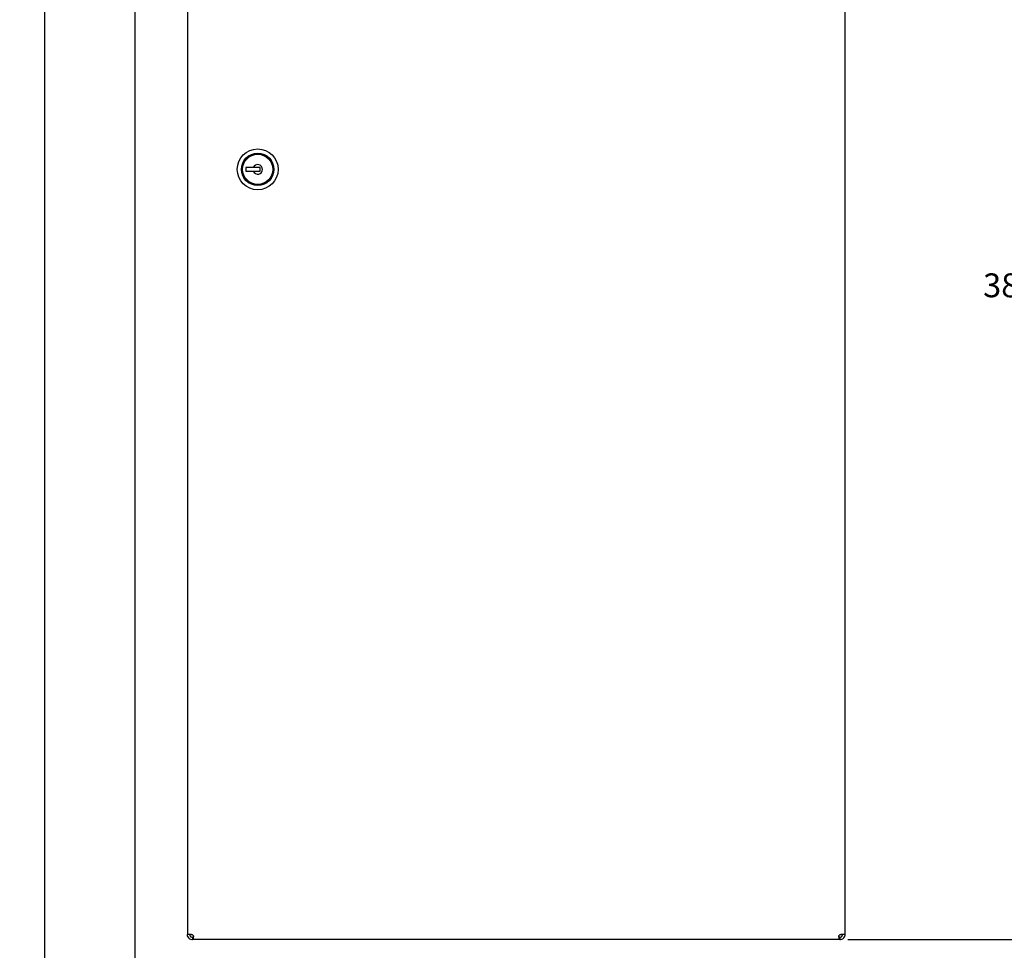
# Model space of a CAD drawing. Units: inches. Extents: x 0.2 to 89.8, y 0.2 to 89.8.
# Drawn here: x 15.8 to 36.4, y 20.9 to 40.4 of the extents above; entities that cross this region are included whole.
import ezdxf

# ---------------------------------------------------------------- set-up
doc = ezdxf.new("R2010")
doc.units = ezdxf.units.IN
doc.header["$MEASUREMENT"] = 0
doc.linetypes.add('SLD-Solid', pattern=[0])
doc.layers.add('DIMS', color=5, linetype='SLD-Solid')
doc.styles.add('SLDTEXTSTYLE1', font='GOTHIC.TTF', dxfattribs={"width": 0.913})
doc.dimstyles.new('SLDDIMSTYLE0', dxfattribs={"dimtxt": 0.5, "dimasz": 0.3, "dimexe": 0, "dimexo": 0.0625, "dimgap": 0.125, "dimtad": 0, "dimrnd": 1e-09, "dimzin": 12, "dimdsep": 46, "dimlunit": 5, "dimtxsty": 'SLDTEXTSTYLE1', "dimblk1": 'OPEN90', "dimblk2": 'OPEN90', "dimsah": 1, "dimcen": 0.09, "dimadec": 0, "dimazin": 3, "dimtfac": 1, "dimtofl": 0, "dimtmove": 0, "dimatfit": 3, "dimldrblk": 'OPEN90', "dimfxl": 1, "dimfrac": 2, "dimtolj": 1, "dimtzin": 12, "dimarcsym": 0})
doc.dimstyles.new('SLDDIMSTYLE1', dxfattribs={"dimtxt": 0.5, "dimasz": 0.3, "dimexe": 0, "dimexo": 0.0625, "dimgap": 0.125, "dimtad": 0, "dimtih": 1, "dimtoh": 1, "dimdec": 6, "dimrnd": 1e-09, "dimzin": 12, "dimdsep": 46, "dimlunit": 5, "dimtxsty": 'SLDTEXTSTYLE1', "dimblk1": 'OPEN90', "dimblk2": 'OPEN90', "dimsah": 1, "dimcen": 0.09, "dimadec": 0, "dimazin": 3, "dimtfac": 1, "dimtofl": 0, "dimtmove": 0, "dimatfit": 3, "dimldrblk": 'OPEN90', "dimfxl": 1, "dimfrac": 2, "dimtolj": 1, "dimtzin": 12, "dimarcsym": 0})

# ---------------------------------------------------------------- blocks, each defined once
blk = doc.blocks.new('_Open90')
at = {"color": 0, "linetype": 'ByBlock', "lineweight": -2}
for p, q in [((0, 0), (-1, 0)), ((-0.5, 0.5), (0, 0)), ((0, 0), (-0.5, -0.5))]:
    blk.add_line(p, q, dxfattribs=at)
blk = doc.blocks.new('_D')
at = {"layer": 'DIMS'}
for p, q in [((20.723, 49.479), (17.813, 49.479)), ((18.188, 49.479), (18.188, 17.916)), ((18.188, 6.952), (18.188, 11.624))]:
    blk.add_line(p, q, dxfattribs=at)
at = {"layer": 'DIMS', "xscale": 0.3, "yscale": 0.3}
for p, rotation in [((18.188, 49.479), 90), ((18.188, 6.952), 270)]:
    blk.add_blockref('_Open90', p, dxfattribs=dict(at, rotation=rotation))
at = {"layer": 'DIMS', "insert": (17.946, 11.624), "char_height": 0.5, "attachment_point": 1, "rotation": 90, "style": 'SLDTEXTSTYLE1'}
blk.add_mtext('48" (1220mm) Max. ', dxfattribs=at)
blk = doc.blocks.new('_D_1')
at = {"layer": 'DIMS'}
for p, q in [((19.23, 59.385), (15.924, 59.385)), ((16.299, 59.385), (16.299, 16.945)), ((16.299, 6.952), (16.299, 12.595))]:
    blk.add_line(p, q, dxfattribs=at)
at = {"layer": 'DIMS', "xscale": 0.3, "yscale": 0.3}
for p, rotation in [((16.299, 59.385), 90), ((16.299, 6.952), 270)]:
    blk.add_blockref('_Open90', p, dxfattribs=dict(at, rotation=rotation))
at = {"layer": 'DIMS', "insert": (16.057, 12.595), "char_height": 0.5, "attachment_point": 1, "rotation": 90, "style": 'SLDTEXTSTYLE1'}
blk.add_mtext('57" (1447mm)', dxfattribs=at)
blk = doc.blocks.new('_D_3')
at = {"layer": 'DIMS'}
for p, q in [((33.113, 59.385), (37.128, 59.385)), ((36.753, 59.385), (36.753, 35.482)), ((36.761, 34.879), (37.277, 34.879)), ((36.753, 21.165), (36.753, 34.174)), ((33.113, 21.165), (37.128, 21.165))]:
    blk.add_line(p, q, dxfattribs=at)
at = {"layer": 'DIMS', "xscale": 0.3, "yscale": 0.3}
for p, rotation in [((36.753, 59.385, 0.481), 90), ((36.753, 21.165, 0.481), 270)]:
    blk.add_blockref('_Open90', p, dxfattribs=dict(at, rotation=rotation))
at = {"layer": 'DIMS', "char_height": 0.5, "attachment_point": 1, "style": 'SLDTEXTSTYLE1'}
for s, insert in [('1', (36.835, 35.474)), ('38', (35.949, 35.109)), ('"', (37.35, 35.109)), ('4', (36.835, 34.813))]:
    blk.add_mtext(s, dxfattribs=dict(at, insert=insert))

msp = doc.modelspace()

# ---------------------------------------------------------------- linework, layer by layer
at = {"color": 7, "linetype": 'SLD-Solid', "lineweight": 25}
for p, q in [((19.290641, 59.2832882), (19.290641, 21.2670235)), ((33.0521344, 59.2832882), (33.0521344, 21.2670235)), ((20.5097902, 37.3269514), (20.5097764, 37.2469514)), ((20.6687778, 37.3269239), (20.5097902, 37.3269514)), ((20.5097764, 37.2469514), (20.6687639, 37.2469239)), ((19.290641, 21.2552658), (19.290641, 21.2670235)), ((19.3667616, 21.2725653), (19.2935977, 21.2725653)), ((19.340641, 21.2670235), (19.340641, 21.2552658)), ((19.3667616, 21.2725653), (19.380641, 21.2706003)), ((32.9621344, 21.2706003), (32.9760138, 21.2725653)), ((33.0491776, 21.2725653), (32.9760138, 21.2725653)), ((33.0021344, 21.2552658), (33.0021344, 21.2670235)), ((33.0521344, 21.2670235), (33.0521344, 21.2552658)), ((19.380641, 21.2152658), (19.3965827, 21.2152658)), ((19.380641, 21.1652658), (19.3965827, 21.1652658)), ((19.3965827, 21.2152658), (19.3965827, 21.1652658)), ((19.4167616, 21.2152658), (19.3965827, 21.2152658)), ((19.4167616, 21.1652658), (19.3965827, 21.1652658)), ((19.4167616, 21.1652658), (19.4167616, 21.2225653)), ((32.9260138, 21.1652658), (19.4167616, 21.1652658)), ((32.9260138, 21.2225653), (32.9260138, 21.1652658)), ((32.9461927, 21.2152658), (32.9260138, 21.2152658)), ((32.9461927, 21.1652658), (32.9260138, 21.1652658)), ((32.9461927, 21.2152658), (32.9461927, 21.1652658)), ((32.9461927, 21.2152658), (32.9621344, 21.2152658)), ((32.9461927, 21.1652658), (32.9621344, 21.1652658))]:
    msp.add_line(p, q, dxfattribs=at)
for radius in [0.4275, 0.34, 0.33, 0.325, 0.315]:
    msp.add_circle((20.7603877, 37.286908), radius, dxfattribs=at)
for centre, radius, start, end in [((20.7603877, 37.286908), 0.0999682, 203.57622657, 156.40396519), ((19.3667616, 21.2225653), 0.05, 40.84464014, 73.88367221), ((32.9760138, 21.2225653), 0.05, 106.11632779, 139.15535986), ((19.380641, 21.2552658), 0.09, 201.3053974, 270), ((19.380641, 21.2552658), 0.04, 234.8365792, 270), ((32.9621344, 21.2552658), 0.04, 270, 305.1634208), ((32.9621344, 21.2552658), 0.09, 270, 338.6946026)]:
    msp.add_arc(centre, radius, start, end, dxfattribs=at)
for points, knots in [([(20.8097902, 37.3268995), (20.8056759, 37.3269002), (20.7944691, 37.3269021), (20.7778082, 37.326905), (20.7587619, 37.3269083), (20.7367522, 37.3269121), (20.7064814, 37.3269174), (20.6830935, 37.3269214), (20.6687778, 37.3269239)], [0, 0, 0, 0, 0.0927803331, 0.2527208987, 0.3424057534, 0.4322118493, 0.6524556482, 1, 1, 1, 1]), ([(20.8097764, 37.2468995), (20.8097778, 37.2549148), (20.8097801, 37.2683074), (20.8097842, 37.2922366), (20.8097875, 37.3112289), (20.8097895, 37.3225686), (20.8097902, 37.3268995)], [0, 0, 0, 0, 0.3214582555, 0.5371127373, 0.82321465, 1, 1, 1, 1]), ([(20.6687639, 37.2469239), (20.6830797, 37.2469214), (20.7064676, 37.2469174), (20.7367383, 37.2469121), (20.758748, 37.2469083), (20.7777944, 37.246905), (20.7944553, 37.2469021), (20.8056621, 37.2469002), (20.8097764, 37.2468995)], [0, 0, 0, 0, 0.3475443518, 0.5677881507, 0.6575942466, 0.7472791013, 0.9072196669, 1, 1, 1, 1]), ([(19.290641, 21.2670235), (19.290812, 21.2689861), (19.2910841, 21.2721078), (19.2929172, 21.2724414), (19.2935977, 21.2725653)], [0, 0, 0, 0, 0.6287319723, 1, 1, 1, 1]), ([(19.2967919, 21.2225653), (19.2951706, 21.2274409), (19.2919262, 21.2371976), (19.2907444, 21.2484007), (19.2906627, 21.2538248), (19.290641, 21.2552658)], [0, 0, 0, 0, 0.4231330936, 0.8467449704, 1, 1, 1, 1]), ([(19.3478304, 21.2725653), (19.3459522, 21.2723979), (19.3421933, 21.2720628), (19.3407457, 21.2695028), (19.3406588, 21.2674448), (19.340641, 21.2670235)], [0, 0, 0, 0, 0.4426445606, 0.8858887199, 1, 1, 1, 1]), ([(19.340641, 21.2552658), (19.3408381, 21.2520619), (19.3412331, 21.2456415), (19.3455278, 21.2350491), (19.3515088, 21.2272816), (19.3560304, 21.2237832), (19.3576046, 21.2225653)], [0, 0, 0, 0, 0.2905179579, 0.5821773047, 0.8545378314, 1, 1, 1, 1]), ([(19.4045859, 21.2552658), (19.4075891, 21.2510806), (19.4135989, 21.2427057), (19.4164888, 21.2308337), (19.4167043, 21.2243015), (19.4167616, 21.2225653)], [0, 0, 0, 0, 0.4230999296, 0.8466609174, 1, 1, 1, 1]), ([(32.9260138, 21.2225653), (32.9264216, 21.2274409), (32.9272376, 21.2371976), (32.9326624, 21.2484007), (32.9370293, 21.2538248), (32.9381895, 21.2552658)], [0, 0, 0, 0, 0.4231330936, 0.8467449704, 1, 1, 1, 1]), ([(32.9851708, 21.2225653), (32.9882393, 21.2251542), (32.994386, 21.2303403), (32.9998981, 21.2407178), (33.0019461, 21.2493096), (33.0020864, 21.2537479), (33.0021344, 21.2552658)], [0, 0, 0, 0, 0.2912569272, 0.5834326286, 0.8575409678, 1, 1, 1, 1]), ([(33.0021344, 21.2670235), (33.0018899, 21.2685084), (33.0014006, 21.2714804), (32.9980503, 21.2724931), (32.995472, 21.272553), (32.9949449, 21.2725653)], [0, 0, 0, 0, 0.4427416848, 0.8860874587, 1, 1, 1, 1]), ([(33.0521344, 21.2552658), (33.0519824, 21.2510806), (33.0516784, 21.2427057), (33.0490287, 21.2308337), (33.0466229, 21.2243015), (33.0459835, 21.2225653)], [0, 0, 0, 0, 0.42309992963, 0.84666091739, 1, 1, 1, 1]), ([(33.0491776, 21.2725653), (33.0502414, 21.2721964), (33.0519333, 21.2716097), (33.0520799, 21.2682652), (33.0521344, 21.2670235)], [0, 0, 0, 0, 0.6287300514, 1, 1, 1, 1])]:
    msp.add_open_spline(points, degree=3, knots=knots, dxfattribs=at)

# ---------------------------------------------------------------- dimensions: what is measured, and where the dimension line sits
at = {"layer": 'DIMS'}
for base, p1, text, picture, middle in [((16.298515, 6.9521558), (19.3965827, 59.3850459), '57" (1447mm)', '_D_1', (16.298515, 14.7700452)), ((18.1882788, 6.9521558), (20.8901377, 49.4789069), '48" (1220mm) Max. ', '_D', (18.1882788, 14.7700452))]:
    dim = msp.add_linear_dim(base=base, p1=p1, p2=(15.7770614, 6.9521558), angle=90, text=text, dimstyle='SLDDIMSTYLE0', dxfattribs=at)
    dim.commit()
    dim.dimension.update_dxf_attribs({"geometry": picture, "text_midpoint": middle, "dimtype": 160})
dim = msp.add_linear_dim(base=(36.7529218, 21.1652658), p1=(32.9461927, 59.3850459), p2=(32.9461927, 21.1652658), angle=90, dimstyle='SLDDIMSTYLE1', dxfattribs=at)
dim.commit()
dim.dimension.update_dxf_attribs({"geometry": '_D_3', "text_midpoint": (36.7529218, 34.8280499), "dimtype": 160})

doc.saveas('drawing.dxf')
